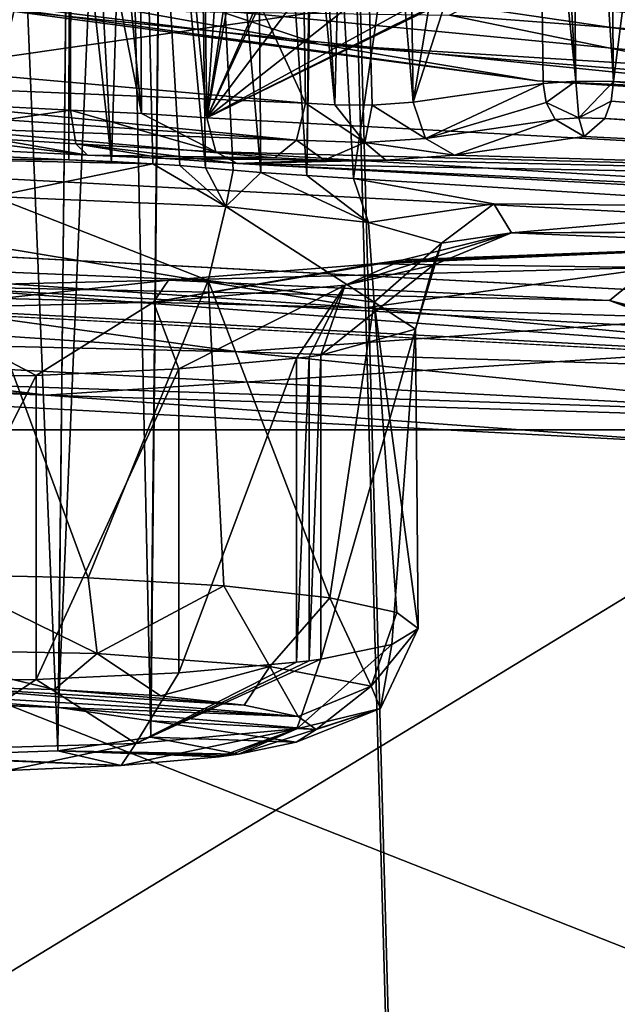
# Model space of a CAD drawing. Units: millimetres. Extents: x -119 to -11, y 0 to 413.
# Drawn here: x -102 to -101, y 213 to 215 of the extents above; entities that cross this region are included whole.
import ezdxf

# ---------------------------------------------------------------- set-up
doc = ezdxf.new("R2010")
doc.units = ezdxf.units.MM
doc.header["$LTSCALE"] = 52.148148
for name, color, linetype in [('1480', 7, 'CONTINUOUS'), ('1489', 7, 'CONTINUOUS'), ('1491', 7, 'CONTINUOUS'), ('1495', 7, 'CONTINUOUS'), ('1589', 7, 'CONTINUOUS'), ('200', 7, 'CONTINUOUS'), ('2021', 7, 'CONTINUOUS'), ('2023', 7, 'CONTINUOUS'), ('2036', 7, 'CONTINUOUS'), ('2165', 7, 'CONTINUOUS'), ('219', 7, 'CONTINUOUS'), ('220', 7, 'CONTINUOUS'), ('2272', 7, 'CONTINUOUS'), ('2273', 7, 'CONTINUOUS'), ('2274', 7, 'CONTINUOUS'), ('2624', 7, 'CONTINUOUS'), ('2625', 7, 'CONTINUOUS'), ('2626', 7, 'CONTINUOUS'), ('2676', 7, 'CONTINUOUS'), ('2677', 7, 'CONTINUOUS'), ('2678', 7, 'CONTINUOUS'), ('2707', 7, 'CONTINUOUS'), ('2728', 7, 'CONTINUOUS'), ('2729', 7, 'CONTINUOUS'), ('2730', 7, 'CONTINUOUS'), ('2731', 7, 'CONTINUOUS'), ('2732', 7, 'CONTINUOUS'), ('529', 7, 'CONTINUOUS'), ('530', 7, 'CONTINUOUS'), ('531', 7, 'CONTINUOUS'), ('535', 7, 'CONTINUOUS'), ('536', 7, 'CONTINUOUS'), ('760', 7, 'CONTINUOUS'), ('762', 7, 'CONTINUOUS'), ('841', 7, 'CONTINUOUS'), ('842', 7, 'CONTINUOUS'), ('843', 7, 'CONTINUOUS'), ('844', 7, 'CONTINUOUS'), ('845', 7, 'CONTINUOUS'), ('846', 7, 'CONTINUOUS'), ('847', 7, 'CONTINUOUS'), ('848', 7, 'CONTINUOUS'), ('849', 7, 'CONTINUOUS'), ('850', 7, 'CONTINUOUS'), ('851', 7, 'CONTINUOUS'), ('852', 7, 'CONTINUOUS')]:
    doc.layers.add(name, color=color, linetype=linetype)

msp = doc.modelspace()

# ---------------------------------------------------------------- linework, layer by layer
at = {"layer": '1480', "linetype": 'Continuous'}
for points in [[(-100.8034, 214.0513, -31.0582), (-100.8829, 213.9867, -31.672), (-100.7525, 213.9452, -31.5068), (-100.8034, 214.0513, -31.0582)], [(-100.8829, 213.9867, -31.672), (-100.6457, 213.9271, -32.2393), (-100.6372, 213.895, -31.9848), (-100.8829, 213.9867, -31.672)], [(-100.7525, 213.9452, -31.5068), (-100.8829, 213.9867, -31.672), (-100.6372, 213.895, -31.9848), (-100.7525, 213.9452, -31.5068)]]:
    msp.add_3dface(points, dxfattribs=at)
at = {"layer": '1489', "linetype": 'Continuous'}
for points in [[(-103.2872, 214.2904, -31.6528), (-101.3633, 213.9726, -32.6469), (-103.9642, 214.1474, -30.9845), (-103.2872, 214.2904, -31.6528)], [(-103.2872, 214.2904, -31.6528), (-100.2347, 214.1278, -33.1996), (-101.3633, 213.9726, -32.6469), (-103.2872, 214.2904, -31.6528)], [(-101.3633, 213.9726, -32.6469), (-103.1118, 214.0175, -31.3794), (-103.9642, 214.1474, -30.9845), (-101.3633, 213.9726, -32.6469)], [(-100.2347, 214.1278, -33.1996), (-98.3968, 213.8816, -33.5131), (-101.3633, 213.9726, -32.6469), (-100.2347, 214.1278, -33.1996)], [(-100.1428, 213.8593, -32.8842), (-103.1118, 214.0175, -31.3794), (-101.3633, 213.9726, -32.6469), (-100.1428, 213.8593, -32.8842)], [(-98.3968, 213.8816, -33.5131), (-100.1428, 213.8593, -32.8842), (-101.3633, 213.9726, -32.6469), (-98.3968, 213.8816, -33.5131)]]:
    msp.add_3dface(points, dxfattribs=at)
at = {"layer": '1491', "linetype": 'Continuous'}
for points in [[(-102.6125, 214.6987, -24.8029), (-102.4774, 214.6173, -25.5773), (-101.4534, 214.4896, -26.7917), (-102.6125, 214.6987, -24.8029)], [(-102.4774, 214.6173, -25.5773), (-101.025, 214.4181, -27.4723), (-101.4534, 214.4896, -26.7917), (-102.4774, 214.6173, -25.5773)], [(-101.4534, 214.4896, -26.7917), (-101.025, 214.4181, -27.4723), (-99.6332, 214.3407, -28.209), (-101.4534, 214.4896, -26.7917)], [(-101.025, 214.4181, -27.4723), (-98.9646, 214.2903, -28.688), (-99.6332, 214.3407, -28.209), (-101.025, 214.4181, -27.4723)]]:
    msp.add_3dface(points, dxfattribs=at)
at = {"layer": '1495', "linetype": 'Continuous'}
msp.add_3dface([(-101.1973, 214.5469, -27.6815), (-100.6103, 214.8389, -28.4401), (-100.1853, 214.4696, -28.4173), (-101.1973, 214.5469, -27.6815)], dxfattribs=at)
at = {"layer": '1589', "linetype": 'Continuous'}
for points in [[(-99.5864, 214.4494, -28.1316), (-101.0166, 215.0534, -27.1676), (-101.3766, 214.5958, -26.7385), (-99.5864, 214.4494, -28.1316)], [(-100.8817, 215.0402, -27.2931), (-101.0166, 215.0534, -27.1676), (-99.5864, 214.4494, -28.1316), (-100.8817, 215.0402, -27.2931)], [(-100.7429, 215.0275, -27.4144), (-100.8817, 215.0402, -27.2931), (-99.5864, 214.4494, -28.1316), (-100.7429, 215.0275, -27.4144)]]:
    msp.add_3dface(points, dxfattribs=at)
at = {"layer": '200', "linetype": 'Continuous'}
for points in [[(-103.9044, 185.3328, -215.0823), (-100.5592, 185.3328, -213.3778), (-103.9075, 304.8328, -215.0845), (-103.9044, 185.3328, -215.0823)], [(-103.9075, 304.8328, -215.0845), (-100.5592, 185.3328, -213.3778), (-100.5592, 304.8328, -213.3778), (-103.9075, 304.8328, -215.0845)], [(-100.5592, 185.3328, -236.2031), (-103.9044, 185.3328, -234.4987), (-103.883, 304.8328, -234.5142), (-100.5592, 185.3328, -236.2031)], [(-100.5305, 304.8328, -236.2124), (-100.5592, 185.3328, -236.2031), (-103.883, 304.8328, -234.5142), (-100.5305, 304.8328, -236.2124)]]:
    msp.add_3dface(points, dxfattribs=at)
at = {"layer": '2021', "linetype": 'Continuous'}
for points in [[(-101.025, 214.4181, -27.4723), (-102.4774, 214.6173, -25.5773), (-102.0911, 214.5591, -26.5149), (-101.025, 214.4181, -27.4723)], [(-100.4362, 214.3905, -28.1191), (-101.025, 214.4181, -27.4723), (-102.0911, 214.5591, -26.5149), (-100.4362, 214.3905, -28.1191)], [(-101.1973, 214.5469, -27.6815), (-100.4362, 214.3905, -28.1191), (-102.0911, 214.5591, -26.5149), (-101.1973, 214.5469, -27.6815)], [(-101.1973, 214.5469, -27.6815), (-100.1853, 214.4696, -28.4173), (-100.4362, 214.3905, -28.1191), (-101.1973, 214.5469, -27.6815)], [(-98.9646, 214.2903, -28.688), (-101.025, 214.4181, -27.4723), (-100.4362, 214.3905, -28.1191), (-98.9646, 214.2903, -28.688)]]:
    msp.add_3dface(points, dxfattribs=at)
at = {"layer": '2023', "linetype": 'Continuous'}
for points in [[(-102.6125, 214.6987, -24.8029), (-101.4534, 214.4896, -26.7917), (-101.6545, 214.5563, -26.4374), (-102.6125, 214.6987, -24.8029)], [(-101.3766, 214.5958, -26.7385), (-101.6545, 214.5563, -26.4374), (-100.0693, 214.4043, -27.8838), (-101.3766, 214.5958, -26.7385)], [(-99.5864, 214.4494, -28.1316), (-101.3766, 214.5958, -26.7385), (-100.0693, 214.4043, -27.8838), (-99.5864, 214.4494, -28.1316)], [(-101.6545, 214.5563, -26.4374), (-101.4534, 214.4896, -26.7917), (-100.0693, 214.4043, -27.8838), (-101.6545, 214.5563, -26.4374)], [(-101.4534, 214.4896, -26.7917), (-99.6332, 214.3407, -28.209), (-100.0693, 214.4043, -27.8838), (-101.4534, 214.4896, -26.7917)]]:
    msp.add_3dface(points, dxfattribs=at)
at = {"layer": '2036', "linetype": 'Continuous'}
for points in [[(-100.884, 215.1403, -28.6046), (-100.8752, 214.4164, -28.5378), (-100.3519, 218.5607, -29.2912), (-100.884, 215.1403, -28.6046)], [(-100.8752, 214.4164, -28.5378), (-98.8632, 214.3145, -29.5065), (-100.3519, 218.5607, -29.2912), (-100.8752, 214.4164, -28.5378)]]:
    msp.add_3dface(points, dxfattribs=at)
at = {"layer": '2165', "linetype": 'Continuous'}
for points in [[(-102.0656, 214.2801, -28.8812), (-101.9074, 214.2723, -28.9547), (-102.2201, 214.3266, -28.4382), (-102.0656, 214.2801, -28.8812)], [(-102.2201, 214.3266, -28.4382), (-101.9074, 214.2723, -28.9547), (-101.54, 214.2665, -29.0103), (-102.2201, 214.3266, -28.4382)], [(-100.9326, 214.3087, -28.6089), (-101.1875, 214.272, -28.9578), (-98.8928, 214.2055, -29.5911), (-100.9326, 214.3087, -28.6089)], [(-101.9074, 214.2723, -28.9547), (-101.7544, 214.2653, -29.022), (-101.54, 214.2665, -29.0103), (-101.9074, 214.2723, -28.9547)], [(-101.1875, 214.272, -28.9578), (-101.3221, 214.2622, -29.051), (-98.8928, 214.2055, -29.5911), (-101.1875, 214.272, -28.9578)], [(-101.54, 214.2665, -29.0103), (-101.7544, 214.2653, -29.022), (-101.4433, 214.2619, -29.0545), (-101.54, 214.2665, -29.0103)], [(-101.7544, 214.2653, -29.022), (-101.6136, 214.2559, -29.1115), (-101.4433, 214.2619, -29.0545), (-101.7544, 214.2653, -29.022)], [(-101.4433, 214.2619, -29.0545), (-101.6136, 214.2559, -29.1115), (-101.3221, 214.2622, -29.051), (-101.4433, 214.2619, -29.0545)], [(-101.3221, 214.2622, -29.051), (-101.6136, 214.2559, -29.1115), (-98.8928, 214.2055, -29.5911), (-101.3221, 214.2622, -29.051)], [(-101.6136, 214.2559, -29.1115), (-99.3038, 214.1303, -30.3064), (-98.8928, 214.2055, -29.5911), (-101.6136, 214.2559, -29.1115)]]:
    msp.add_3dface(points, dxfattribs=at)
at = {"layer": '219', "linetype": 'Continuous'}
for points in [[(-103.437, 304.8328, -215.7315), (-100.312, 304.8328, -214.1386), (-103.4342, 213.7328, -215.7295), (-103.437, 304.8328, -215.7315)], [(-100.312, 213.7328, -235.4423), (-103.4142, 304.8328, -233.8659), (-103.4342, 213.7328, -233.8515), (-100.312, 213.7328, -235.4423)], [(-103.4342, 213.7328, -215.7295), (-100.312, 304.8328, -214.1386), (-100.312, 213.7328, -214.1386), (-103.4342, 213.7328, -215.7295)], [(-100.2852, 304.8328, -235.451), (-103.4142, 304.8328, -233.8659), (-100.312, 213.7328, -235.4423), (-100.2852, 304.8328, -235.451)]]:
    msp.add_3dface(points, dxfattribs=at)
at = {"layer": '220', "linetype": 'Continuous'}
for points in [[(-103.4342, 213.7328, -215.7295), (-100.312, 213.7328, -214.1386), (-102.6113, 212.3328, -216.8621), (-103.4342, 213.7328, -215.7295)], [(-100.312, 213.7328, -235.4423), (-103.4342, 213.7328, -233.8515), (-99.8793, 212.3328, -234.1108), (-100.312, 213.7328, -235.4423)], [(-99.8793, 212.3328, -234.1108), (-103.4342, 213.7328, -233.8515), (-102.6113, 212.3328, -232.7188), (-99.8793, 212.3328, -234.1108)], [(-102.6113, 212.3328, -216.8621), (-100.312, 213.7328, -214.1386), (-99.8793, 212.3328, -215.4701), (-102.6113, 212.3328, -216.8621)]]:
    msp.add_3dface(points, dxfattribs=at)
at = {"layer": '2272', "linetype": 'Continuous'}
for points in [[(-102.0994, 215.76, -29.1507), (-101.9383, 215.7518, -29.2289), (-102.1165, 214.3695, -28.9771), (-102.0994, 215.76, -29.1507)], [(-102.1165, 214.3695, -28.9771), (-101.9383, 215.7518, -29.2289), (-101.9395, 215.0561, -29.1438), (-102.1165, 214.3695, -28.9771)], [(-101.9407, 214.3604, -29.0588), (-102.1165, 214.3695, -28.9771), (-101.9395, 215.0561, -29.1438), (-101.9407, 214.3604, -29.0588)]]:
    msp.add_3dface(points, dxfattribs=at)
at = {"layer": '2273', "linetype": 'Continuous'}
for points in [[(-101.9395, 215.0561, -29.1438), (-101.9383, 215.7518, -29.2289), (-101.8017, 214.3539, -29.1199), (-101.9395, 215.0561, -29.1438)], [(-101.9383, 215.7518, -29.2289), (-101.811, 215.7456, -29.2877), (-101.8017, 214.3539, -29.1199), (-101.9383, 215.7518, -29.2289)], [(-101.811, 215.7456, -29.2877), (-101.6933, 215.7376, -29.3636), (-101.6737, 214.3452, -29.2013), (-101.811, 215.7456, -29.2877)], [(-101.8017, 214.3539, -29.1199), (-101.811, 215.7456, -29.2877), (-101.6737, 214.3452, -29.2013), (-101.8017, 214.3539, -29.1199)], [(-101.9407, 214.3604, -29.0588), (-101.9395, 215.0561, -29.1438), (-101.8017, 214.3539, -29.1199), (-101.9407, 214.3604, -29.0588)]]:
    msp.add_3dface(points, dxfattribs=at)
at = {"layer": '2274', "linetype": 'Continuous'}
for points in [[(-101.6933, 215.7376, -29.3636), (-101.578, 215.7287, -29.4483), (-101.6737, 214.3452, -29.2013), (-101.6933, 215.7376, -29.3636)], [(-101.578, 215.7287, -29.4483), (-101.4612, 215.72, -29.531), (-101.6737, 214.3452, -29.2013), (-101.578, 215.7287, -29.4483)], [(-101.6737, 214.3452, -29.2013), (-101.4612, 215.72, -29.531), (-101.4569, 215.5195, -29.5086), (-101.6737, 214.3452, -29.2013)], [(-101.2193, 215.3725, -29.651), (-101.6737, 214.3452, -29.2013), (-101.4569, 215.5195, -29.5086), (-101.2193, 215.3725, -29.651)], [(-99.3345, 214.218, -30.4113), (-101.6737, 214.3452, -29.2013), (-99.4813, 215.4144, -30.5098), (-99.3345, 214.218, -30.4113)], [(-99.4813, 215.4144, -30.5098), (-101.6737, 214.3452, -29.2013), (-99.7471, 215.2946, -30.3969), (-99.4813, 215.4144, -30.5098)], [(-101.1985, 215.3618, -29.6631), (-101.6737, 214.3452, -29.2013), (-101.2193, 215.3725, -29.651), (-101.1985, 215.3618, -29.6631)], [(-100.9608, 215.2911, -29.8023), (-101.6737, 214.3452, -29.2013), (-101.1985, 215.3618, -29.6631), (-100.9608, 215.2911, -29.8023)], [(-99.7471, 215.2946, -30.3969), (-101.6737, 214.3452, -29.2013), (-99.7701, 215.2863, -30.3869), (-99.7471, 215.2946, -30.3969)], [(-100.5024, 215.2647, -30.0536), (-101.6737, 214.3452, -29.2013), (-100.9608, 215.2911, -29.8023), (-100.5024, 215.2647, -30.0536)], [(-99.7701, 215.2863, -30.3869), (-101.6737, 214.3452, -29.2013), (-100.0286, 215.2414, -30.2747), (-99.7701, 215.2863, -30.3869)], [(-100.0286, 215.2414, -30.2747), (-101.6737, 214.3452, -29.2013), (-100.5024, 215.2647, -30.0536), (-100.0286, 215.2414, -30.2747)]]:
    msp.add_3dface(points, dxfattribs=at)
at = {"layer": '2624', "linetype": 'Continuous'}
for points in [[(-101.3873, 215.7652, -29.1011), (-101.4998, 215.7682, -29.0727), (-101.4219, 214.3708, -28.9677), (-101.3873, 215.7652, -29.1011)], [(-101.4219, 214.3708, -28.9677), (-101.4998, 215.7682, -29.0727), (-101.4899, 215.0713, -29.007), (-101.4219, 214.3708, -28.9677)], [(-101.3491, 214.3704, -28.9656), (-101.3873, 215.7652, -29.1011), (-101.4219, 214.3708, -28.9677), (-101.3491, 214.3704, -28.9656)], [(-101.2879, 215.7715, -29.0415), (-101.3873, 215.7652, -29.1011), (-101.2684, 214.3759, -28.9096), (-101.2879, 215.7715, -29.0415)], [(-101.2684, 214.3759, -28.9096), (-101.3873, 215.7652, -29.1011), (-101.3491, 214.3704, -28.9656), (-101.2684, 214.3759, -28.9096)], [(-101.4799, 214.3743, -28.9413), (-101.4219, 214.3708, -28.9677), (-101.4899, 215.0713, -29.007), (-101.4799, 214.3743, -28.9413)]]:
    msp.add_3dface(points, dxfattribs=at)
at = {"layer": '2625', "linetype": 'Continuous'}
for points in [[(-101.0306, 215.8085, -28.6893), (-101.2879, 215.7715, -29.0415), (-101.2684, 214.3759, -28.9096), (-101.0306, 215.8085, -28.6893)], [(-101.0306, 215.8085, -28.6893), (-101.2684, 214.3759, -28.9096), (-101.0224, 215.1373, -28.6275), (-101.0306, 215.8085, -28.6893)], [(-101.2684, 214.3759, -28.9096), (-101.0135, 214.4125, -28.5607), (-101.0224, 215.1373, -28.6275), (-101.2684, 214.3759, -28.9096)]]:
    msp.add_3dface(points, dxfattribs=at)
at = {"layer": '2626', "linetype": 'Continuous'}
for points in [[(-101.4799, 214.3743, -28.9413), (-101.4899, 215.0713, -29.007), (-102.1513, 215.826, -28.5228), (-101.4799, 214.3743, -28.9413)], [(-101.4799, 214.3743, -28.9413), (-102.1513, 215.826, -28.5228), (-102.1513, 214.4337, -28.3765), (-101.4799, 214.3743, -28.9413)]]:
    msp.add_3dface(points, dxfattribs=at)
at = {"layer": '2676', "linetype": 'Continuous'}
for points in [[(-101.6737, 214.3452, -29.2013), (-99.3345, 214.218, -30.4113), (-101.6557, 214.2785, -29.1703), (-101.6737, 214.3452, -29.2013)], [(-101.6136, 214.2559, -29.1115), (-101.6557, 214.2785, -29.1703), (-99.9434, 214.1758, -30.1473), (-101.6136, 214.2559, -29.1115)], [(-101.6557, 214.2785, -29.1703), (-99.3345, 214.218, -30.4113), (-99.9434, 214.1758, -30.1473), (-101.6557, 214.2785, -29.1703)], [(-99.3038, 214.1303, -30.3064), (-101.6136, 214.2559, -29.1115), (-99.9434, 214.1758, -30.1473), (-99.3038, 214.1303, -30.3064)]]:
    msp.add_3dface(points, dxfattribs=at)
at = {"layer": '2677', "linetype": 'Continuous'}
for points in [[(-101.9407, 214.3604, -29.0588), (-101.8017, 214.3539, -29.1199), (-101.6557, 214.2785, -29.1703), (-101.9407, 214.3604, -29.0588)], [(-101.9308, 214.294, -29.0235), (-101.9407, 214.3604, -29.0588), (-101.6557, 214.2785, -29.1703), (-101.9308, 214.294, -29.0235)], [(-101.8017, 214.3539, -29.1199), (-101.6737, 214.3452, -29.2013), (-101.6557, 214.2785, -29.1703), (-101.8017, 214.3539, -29.1199)], [(-101.6136, 214.2559, -29.1115), (-101.7544, 214.2653, -29.022), (-101.9308, 214.294, -29.0235), (-101.6136, 214.2559, -29.1115)], [(-101.6136, 214.2559, -29.1115), (-101.9308, 214.294, -29.0235), (-101.6557, 214.2785, -29.1703), (-101.6136, 214.2559, -29.1115)], [(-101.7544, 214.2653, -29.022), (-101.9074, 214.2723, -28.9547), (-101.9308, 214.294, -29.0235), (-101.7544, 214.2653, -29.022)]]:
    msp.add_3dface(points, dxfattribs=at)
at = {"layer": '2678', "linetype": 'Continuous'}
for points in [[(-102.1165, 214.3695, -28.9771), (-101.9407, 214.3604, -29.0588), (-102.2535, 214.3143, -28.834), (-102.1165, 214.3695, -28.9771)], [(-102.2535, 214.3143, -28.834), (-101.9407, 214.3604, -29.0588), (-101.9308, 214.294, -29.0235), (-102.2535, 214.3143, -28.834)], [(-101.9074, 214.2723, -28.9547), (-102.0656, 214.2801, -28.8812), (-102.2535, 214.3143, -28.834), (-101.9074, 214.2723, -28.9547)], [(-101.9074, 214.2723, -28.9547), (-102.2535, 214.3143, -28.834), (-101.9308, 214.294, -29.0235), (-101.9074, 214.2723, -28.9547)]]:
    msp.add_3dface(points, dxfattribs=at)
at = {"layer": '2707', "linetype": 'Continuous'}
for points in [[(-100.9658, 215.8127, -28.6496), (-101.0306, 215.8085, -28.6893), (-100.9491, 214.417, -28.5211), (-100.9658, 215.8127, -28.6496)], [(-101.0306, 215.8085, -28.6893), (-101.0224, 215.1373, -28.6275), (-100.9491, 214.417, -28.5211), (-101.0306, 215.8085, -28.6893)], [(-100.8752, 214.4164, -28.5378), (-100.884, 215.1403, -28.6046), (-100.9658, 215.8127, -28.6496), (-100.8752, 214.4164, -28.5378)], [(-100.8752, 214.4164, -28.5378), (-100.9658, 215.8127, -28.6496), (-100.9491, 214.417, -28.5211), (-100.8752, 214.4164, -28.5378)], [(-101.0224, 215.1373, -28.6275), (-101.0135, 214.4125, -28.5607), (-100.9491, 214.417, -28.5211), (-101.0224, 215.1373, -28.6275)]]:
    msp.add_3dface(points, dxfattribs=at)
at = {"layer": '2728', "linetype": 'Continuous'}
for points in [[(-102.8302, 214.3945, -27.7927), (-101.4975, 214.3015, -28.9572), (-102.776, 214.4284, -27.7506), (-102.8302, 214.3945, -27.7927)], [(-101.4799, 214.3743, -28.9413), (-102.1513, 214.4337, -28.3765), (-102.776, 214.4284, -27.7506), (-101.4799, 214.3743, -28.9413)], [(-101.4975, 214.3015, -28.9572), (-101.4799, 214.3743, -28.9413), (-102.776, 214.4284, -27.7506), (-101.4975, 214.3015, -28.9572)], [(-102.8302, 214.3945, -27.7927), (-102.2201, 214.3266, -28.4382), (-101.4975, 214.3015, -28.9572), (-102.8302, 214.3945, -27.7927)], [(-102.2201, 214.3266, -28.4382), (-101.54, 214.2665, -29.0103), (-101.4975, 214.3015, -28.9572), (-102.2201, 214.3266, -28.4382)]]:
    msp.add_3dface(points, dxfattribs=at)
at = {"layer": '2729', "linetype": 'Continuous'}
for points in [[(-101.4799, 214.3743, -28.9413), (-101.4975, 214.3015, -28.9572), (-101.3631, 214.297, -28.9918), (-101.4799, 214.3743, -28.9413)], [(-101.4219, 214.3708, -28.9677), (-101.4799, 214.3743, -28.9413), (-101.3631, 214.297, -28.9918), (-101.4219, 214.3708, -28.9677)], [(-101.3491, 214.3704, -28.9656), (-101.4219, 214.3708, -28.9677), (-101.3631, 214.297, -28.9918), (-101.3491, 214.3704, -28.9656)], [(-101.2442, 214.3048, -28.9198), (-101.3491, 214.3704, -28.9656), (-101.3631, 214.297, -28.9918), (-101.2442, 214.3048, -28.9198)], [(-101.2684, 214.3759, -28.9096), (-101.3491, 214.3704, -28.9656), (-101.2442, 214.3048, -28.9198), (-101.2684, 214.3759, -28.9096)], [(-101.54, 214.2665, -29.0103), (-101.4433, 214.2619, -29.0545), (-101.4975, 214.3015, -28.9572), (-101.54, 214.2665, -29.0103)], [(-101.4975, 214.3015, -28.9572), (-101.4433, 214.2619, -29.0545), (-101.3631, 214.297, -28.9918), (-101.4975, 214.3015, -28.9572)], [(-101.4433, 214.2619, -29.0545), (-101.3221, 214.2622, -29.051), (-101.3631, 214.297, -28.9918), (-101.4433, 214.2619, -29.0545)], [(-101.1875, 214.272, -28.9578), (-101.2442, 214.3048, -28.9198), (-101.3631, 214.297, -28.9918), (-101.1875, 214.272, -28.9578)], [(-101.3221, 214.2622, -29.051), (-101.1875, 214.272, -28.9578), (-101.3631, 214.297, -28.9918), (-101.3221, 214.2622, -29.051)]]:
    msp.add_3dface(points, dxfattribs=at)
at = {"layer": '2730', "linetype": 'Continuous'}
for points in [[(-101.0135, 214.4125, -28.5607), (-101.2684, 214.3759, -28.9096), (-101.2442, 214.3048, -28.9198), (-101.0135, 214.4125, -28.5607)], [(-101.0071, 214.3751, -28.5614), (-101.0135, 214.4125, -28.5607), (-101.2442, 214.3048, -28.9198), (-101.0071, 214.3751, -28.5614)], [(-100.9895, 214.3418, -28.5708), (-101.0071, 214.3751, -28.5614), (-101.2442, 214.3048, -28.9198), (-100.9895, 214.3418, -28.5708)], [(-101.1875, 214.272, -28.9578), (-100.9895, 214.3418, -28.5708), (-101.2442, 214.3048, -28.9198), (-101.1875, 214.272, -28.9578)], [(-101.1875, 214.272, -28.9578), (-100.9326, 214.3087, -28.6089), (-100.9895, 214.3418, -28.5708), (-101.1875, 214.272, -28.9578)]]:
    msp.add_3dface(points, dxfattribs=at)
at = {"layer": '2731', "linetype": 'Continuous'}
for points in [[(-100.9491, 214.417, -28.5211), (-101.0135, 214.4125, -28.5607), (-101.0071, 214.3751, -28.5614), (-100.9491, 214.417, -28.5211)], [(-100.9435, 214.345, -28.5426), (-100.9491, 214.417, -28.5211), (-101.0071, 214.3751, -28.5614), (-100.9435, 214.345, -28.5426)], [(-100.8752, 214.4164, -28.5378), (-100.9491, 214.417, -28.5211), (-100.9435, 214.345, -28.5426), (-100.8752, 214.4164, -28.5378)], [(-100.8796, 214.3781, -28.54), (-100.8752, 214.4164, -28.5378), (-100.9435, 214.345, -28.5426), (-100.8796, 214.3781, -28.54)], [(-100.9895, 214.3418, -28.5708), (-100.9435, 214.345, -28.5426), (-101.0071, 214.3751, -28.5614), (-100.9895, 214.3418, -28.5708)], [(-100.8921, 214.3437, -28.5544), (-100.8796, 214.3781, -28.54), (-100.9435, 214.345, -28.5426), (-100.8921, 214.3437, -28.5544)], [(-100.9326, 214.3087, -28.6089), (-100.9435, 214.345, -28.5426), (-100.9895, 214.3418, -28.5708), (-100.9326, 214.3087, -28.6089)], [(-100.9326, 214.3087, -28.6089), (-100.8921, 214.3437, -28.5544), (-100.9435, 214.345, -28.5426), (-100.9326, 214.3087, -28.6089)]]:
    msp.add_3dface(points, dxfattribs=at)
at = {"layer": '2732', "linetype": 'Continuous'}
for points in [[(-99.4045, 214.2606, -29.3451), (-100.8752, 214.4164, -28.5378), (-100.8796, 214.3781, -28.54), (-99.4045, 214.2606, -29.3451)], [(-98.8632, 214.3145, -29.5065), (-100.8752, 214.4164, -28.5378), (-99.4045, 214.2606, -29.3451), (-98.8632, 214.3145, -29.5065)], [(-100.8921, 214.3437, -28.5544), (-99.4045, 214.2606, -29.3451), (-100.8796, 214.3781, -28.54), (-100.8921, 214.3437, -28.5544)], [(-100.9326, 214.3087, -28.6089), (-98.8928, 214.2055, -29.5911), (-100.8921, 214.3437, -28.5544), (-100.9326, 214.3087, -28.6089)], [(-100.8921, 214.3437, -28.5544), (-98.8928, 214.2055, -29.5911), (-99.4045, 214.2606, -29.3451), (-100.8921, 214.3437, -28.5544)]]:
    msp.add_3dface(points, dxfattribs=at)
at = {"layer": '529', "linetype": 'Continuous'}
for points in [[(-104.174, 214.0688, -32.8166), (-102.2894, 283.1197, -40.7374), (-100.7207, 213.8838, -34.5761), (-104.174, 214.0688, -32.8166)], [(-102.2894, 283.1197, -40.7374), (-100.2344, 268.4051, -40.1055), (-100.7207, 213.8838, -34.5761), (-102.2894, 283.1197, -40.7374)]]:
    msp.add_3dface(points, dxfattribs=at)
at = {"layer": '530', "linetype": 'Continuous'}
for points in [[(-104.174, 214.0688, -32.8166), (-101.9889, 213.8007, -34.0063), (-104.9505, 213.9997, -32.1135), (-104.174, 214.0688, -32.8166)], [(-104.174, 214.0688, -32.8166), (-100.7207, 213.8838, -34.5761), (-101.9889, 213.8007, -34.0063), (-104.174, 214.0688, -32.8166)], [(-104.9505, 213.9997, -32.1135), (-101.9889, 213.8007, -34.0063), (-104.0495, 213.885, -32.6397), (-104.9505, 213.9997, -32.1135)], [(-104.0495, 213.885, -32.6397), (-101.9889, 213.8007, -34.0063), (-100.655, 213.7035, -34.367), (-104.0495, 213.885, -32.6397)], [(-100.7207, 213.8838, -34.5761), (-98.6112, 213.6971, -34.9927), (-101.9889, 213.8007, -34.0063), (-100.7207, 213.8838, -34.5761)], [(-101.9889, 213.8007, -34.0063), (-98.6112, 213.6971, -34.9927), (-100.655, 213.7035, -34.367), (-101.9889, 213.8007, -34.0063)]]:
    msp.add_3dface(points, dxfattribs=at)
at = {"layer": '531', "linetype": 'Continuous'}
for points in [[(-103.6175, 213.9329, -32.184), (-104.0495, 213.885, -32.6397), (-100.3706, 213.7625, -33.8057), (-103.6175, 213.9329, -32.184)], [(-104.0495, 213.885, -32.6397), (-100.655, 213.7035, -34.367), (-100.3706, 213.7625, -33.8057), (-104.0495, 213.885, -32.6397)]]:
    msp.add_3dface(points, dxfattribs=at)
at = {"layer": '535', "linetype": 'Continuous'}
for points in [[(-104.3563, 214.0705, -31.4315), (-101.612, 213.8862, -33.1855), (-103.4906, 214.147, -32.0506), (-104.3563, 214.0705, -31.4315)], [(-103.4906, 214.147, -32.0506), (-101.612, 213.8862, -33.1855), (-100.3117, 213.9803, -33.6367), (-103.4906, 214.147, -32.0506)], [(-104.3563, 214.0705, -31.4315), (-103.6175, 213.9329, -32.184), (-101.612, 213.8862, -33.1855), (-104.3563, 214.0705, -31.4315)], [(-101.612, 213.8862, -33.1855), (-98.482, 213.7901, -34.0995), (-100.3117, 213.9803, -33.6367), (-101.612, 213.8862, -33.1855)], [(-103.6175, 213.9329, -32.184), (-100.3706, 213.7625, -33.8057), (-101.612, 213.8862, -33.1855), (-103.6175, 213.9329, -32.184)], [(-101.612, 213.8862, -33.1855), (-100.3706, 213.7625, -33.8057), (-98.482, 213.7901, -34.0995), (-101.612, 213.8862, -33.1855)]]:
    msp.add_3dface(points, dxfattribs=at)
at = {"layer": '536', "linetype": 'Continuous'}
for points in [[(-103.4843, 236.3278, -34.2418), (-103.4906, 214.147, -32.0506), (-100.3383, 236.1603, -35.836), (-103.4843, 236.3278, -34.2418)], [(-103.4906, 214.147, -32.0506), (-100.3117, 213.9803, -33.6367), (-100.3383, 236.1603, -35.836), (-103.4906, 214.147, -32.0506)]]:
    msp.add_3dface(points, dxfattribs=at)
at = {"layer": '760', "linetype": 'Continuous'}
for points in [[(-101.9443, 214.2629, -29.0441), (-102.121, 214.2716, -28.9621), (-102.2776, 214.2655, -29.0202), (-101.9443, 214.2629, -29.0441)], [(-101.7796, 214.2551, -29.1192), (-101.9443, 214.2629, -29.0441), (-102.2776, 214.2655, -29.0202), (-101.7796, 214.2551, -29.1192)], [(-101.8603, 214.2594, -29.0779), (-101.9443, 214.2629, -29.0441), (-101.7796, 214.2551, -29.1192), (-101.8603, 214.2594, -29.0779)], [(-101.3857, 214.2261, -29.3945), (-101.11, 214.1763, -29.8683), (-100.4937, 214.1707, -29.9213), (-101.3857, 214.2261, -29.3945)], [(-101.11, 214.1763, -29.8683), (-101.0752, 214.1194, -30.4101), (-100.4937, 214.1707, -29.9213), (-101.11, 214.1763, -29.8683)], [(-100.4937, 214.1707, -29.9213), (-101.0752, 214.1194, -30.4101), (-99.5409, 214.1279, -30.3294), (-100.4937, 214.1707, -29.9213)], [(-101.0752, 214.1194, -30.4101), (-101.2878, 214.0663, -30.9149), (-100.5055, 214.0958, -30.6341), (-101.0752, 214.1194, -30.4101)], [(-99.5409, 214.1279, -30.3294), (-101.0752, 214.1194, -30.4101), (-100.0589, 214.1229, -30.3763), (-99.5409, 214.1279, -30.3294)], [(-100.0589, 214.1229, -30.3763), (-101.0752, 214.1194, -30.4101), (-100.5055, 214.0958, -30.6341), (-100.0589, 214.1229, -30.3763)], [(-101.3156, 214.0625, -30.9515), (-101.3448, 214.0587, -30.987), (-100.5055, 214.0958, -30.6341), (-101.3156, 214.0625, -30.9515)], [(-100.5055, 214.0958, -30.6341), (-101.3448, 214.0587, -30.987), (-100.8034, 214.0513, -31.0582), (-100.5055, 214.0958, -30.6341)], [(-101.2878, 214.0663, -30.9149), (-101.3156, 214.0625, -30.9515), (-100.5055, 214.0958, -30.6341), (-101.2878, 214.0663, -30.9149)], [(-101.3448, 214.0587, -30.987), (-101.7485, 214.0265, -31.2936), (-100.8034, 214.0513, -31.0582), (-101.3448, 214.0587, -30.987)], [(-100.8034, 214.0513, -31.0582), (-101.7485, 214.0265, -31.2936), (-100.8829, 213.9867, -31.672), (-100.8034, 214.0513, -31.0582)], [(-101.7485, 214.0265, -31.2936), (-102.2396, 214.0146, -31.4067), (-100.8829, 213.9867, -31.672), (-101.7485, 214.0265, -31.2936)], [(-100.1428, 213.8593, -32.8842), (-102.2396, 214.0146, -31.4067), (-103.1118, 214.0175, -31.3794), (-100.1428, 213.8593, -32.8842)], [(-100.8829, 213.9867, -31.672), (-102.2396, 214.0146, -31.4067), (-100.6457, 213.9271, -32.2393), (-100.8829, 213.9867, -31.672)], [(-100.6457, 213.9271, -32.2393), (-102.2396, 214.0146, -31.4067), (-100.1428, 213.8593, -32.8842), (-100.6457, 213.9271, -32.2393)]]:
    msp.add_3dface(points, dxfattribs=at)
at = {"layer": '762', "linetype": 'Continuous'}
for points in [[(-100.2591, 214.7254, -33.254), (-103.2872, 214.2904, -31.6528), (-103.2977, 214.8879, -31.708), (-100.2591, 214.7254, -33.254)], [(-100.2347, 214.1278, -33.1996), (-103.2872, 214.2904, -31.6528), (-100.2591, 214.7254, -33.254), (-100.2347, 214.1278, -33.1996)]]:
    msp.add_3dface(points, dxfattribs=at)
at = {"layer": '841', "linetype": 'Continuous'}
for points in [[(-101.5797, 215.7289, -29.4471), (-101.6967, 215.7379, -29.361), (-101.5671, 214.2381, -29.267), (-101.5797, 215.7289, -29.4471)], [(-101.6967, 215.7379, -29.361), (-101.6758, 214.2473, -29.1872), (-101.6215, 214.2425, -29.2274), (-101.6967, 215.7379, -29.361)], [(-101.5671, 214.2381, -29.267), (-101.6967, 215.7379, -29.361), (-101.6215, 214.2425, -29.2274), (-101.5671, 214.2381, -29.267)], [(-101.4612, 215.72, -29.531), (-101.5797, 215.7289, -29.4471), (-101.4769, 214.232, -29.3314), (-101.4612, 215.72, -29.531)], [(-101.4769, 214.232, -29.3314), (-101.5797, 215.7289, -29.4471), (-101.5671, 214.2381, -29.267), (-101.4769, 214.232, -29.3314)], [(-101.4569, 215.5195, -29.5086), (-101.4612, 215.72, -29.531), (-101.4769, 214.232, -29.3314), (-101.4569, 215.5195, -29.5086)], [(-101.3857, 214.2261, -29.3945), (-101.4569, 215.5195, -29.5086), (-101.4769, 214.232, -29.3314), (-101.3857, 214.2261, -29.3945)], [(-101.4569, 215.5195, -29.5086), (-101.3857, 214.2261, -29.3945), (-101.221, 215.3736, -29.65), (-101.4569, 215.5195, -29.5086)], [(-101.3857, 214.2261, -29.3945), (-100.4937, 214.1707, -29.9213), (-101.221, 215.3736, -29.65), (-101.3857, 214.2261, -29.3945)], [(-101.221, 215.3736, -29.65), (-100.4937, 214.1707, -29.9213), (-101.2015, 215.3636, -29.6614), (-101.221, 215.3736, -29.65)], [(-101.2015, 215.3636, -29.6614), (-100.4937, 214.1707, -29.9213), (-100.9608, 215.2911, -29.8023), (-101.2015, 215.3636, -29.6614)], [(-100.9608, 215.2911, -29.8023), (-100.4937, 214.1707, -29.9213), (-100.5025, 215.2647, -30.0536), (-100.9608, 215.2911, -29.8023)]]:
    msp.add_3dface(points, dxfattribs=at)
at = {"layer": '842', "linetype": 'Continuous'}
for points in [[(-101.7796, 214.2551, -29.1192), (-102.2776, 214.2655, -29.0202), (-102.0929, 214.1911, -29.1675), (-101.7796, 214.2551, -29.1192)], [(-101.6363, 214.1713, -29.3557), (-101.7796, 214.2551, -29.1192), (-102.0929, 214.1911, -29.1675), (-101.6363, 214.1713, -29.3557)], [(-101.7796, 214.2551, -29.1192), (-101.6363, 214.1713, -29.3557), (-101.7266, 214.2515, -29.1516), (-101.7796, 214.2551, -29.1192)], [(-101.6363, 214.1713, -29.3557), (-101.6758, 214.2473, -29.1872), (-101.7266, 214.2515, -29.1516), (-101.6363, 214.1713, -29.3557)], [(-101.6215, 214.2425, -29.2274), (-101.6758, 214.2473, -29.1872), (-101.6363, 214.1713, -29.3557), (-101.6215, 214.2425, -29.2274)], [(-101.5671, 214.2381, -29.267), (-101.6215, 214.2425, -29.2274), (-101.6363, 214.1713, -29.3557), (-101.5671, 214.2381, -29.267)], [(-101.6707, 214.0257, -29.388), (-102.0929, 214.1911, -29.1675), (-102.1286, 214.0448, -29.2065), (-101.6707, 214.0257, -29.388)], [(-101.6363, 214.1713, -29.3557), (-102.0929, 214.1911, -29.1675), (-101.6707, 214.0257, -29.388), (-101.6363, 214.1713, -29.3557)], [(-101.3156, 214.0625, -30.9515), (-101.2878, 214.0663, -30.9149), (-101.778, 213.9832, -31.1454), (-101.3156, 214.0625, -30.9515)], [(-101.778, 213.9832, -31.1454), (-101.2878, 214.0663, -30.9149), (-101.4022, 214.0167, -30.8261), (-101.778, 213.9832, -31.1454)], [(-101.3448, 214.0587, -30.987), (-101.3156, 214.0625, -30.9515), (-101.778, 213.9832, -31.1454), (-101.3448, 214.0587, -30.987)], [(-101.7485, 214.0265, -31.2936), (-101.3448, 214.0587, -30.987), (-101.778, 213.9832, -31.1454), (-101.7485, 214.0265, -31.2936)], [(-102.2396, 214.0146, -31.4067), (-101.7485, 214.0265, -31.2936), (-102.2586, 213.9711, -31.2601), (-102.2396, 214.0146, -31.4067)], [(-102.2586, 213.9711, -31.2601), (-101.7485, 214.0265, -31.2936), (-101.778, 213.9832, -31.1454), (-102.2586, 213.9711, -31.2601)], [(-101.778, 213.9832, -31.1454), (-101.4022, 214.0167, -30.8261), (-101.7282, 213.8525, -31.0356), (-101.778, 213.9832, -31.1454)], [(-101.7282, 213.8525, -31.0356), (-101.4022, 214.0167, -30.8261), (-101.4971, 213.8734, -30.8372), (-101.7282, 213.8525, -31.0356)], [(-101.4971, 213.8734, -30.8372), (-101.4022, 214.0167, -30.8261), (-101.4728, 213.8765, -30.8076), (-101.4971, 213.8734, -30.8372)], [(-101.4728, 213.8765, -30.8076), (-101.4022, 214.0167, -30.8261), (-101.4496, 213.8797, -30.7771), (-101.4728, 213.8765, -30.8076)], [(-102.2586, 213.9711, -31.2601), (-101.778, 213.9832, -31.1454), (-102.0086, 213.8399, -31.1555), (-102.2586, 213.9711, -31.2601)], [(-102.0086, 213.8399, -31.1555), (-101.778, 213.9832, -31.1454), (-101.7282, 213.8525, -31.0356), (-102.0086, 213.8399, -31.1555)], [(-102.3124, 213.8368, -31.1856), (-102.2586, 213.9711, -31.2601), (-102.0086, 213.8399, -31.1555), (-102.3124, 213.8368, -31.1856)]]:
    msp.add_3dface(points, dxfattribs=at)
at = {"layer": '843', "linetype": 'Continuous'}
for points in [[(-101.5671, 214.2381, -29.267), (-101.6363, 214.1713, -29.3557), (-101.356, 214.1396, -29.6574), (-101.5671, 214.2381, -29.267)], [(-101.4769, 214.232, -29.3314), (-101.5671, 214.2381, -29.267), (-101.356, 214.1396, -29.6574), (-101.4769, 214.232, -29.3314)], [(-101.3857, 214.2261, -29.3945), (-101.4769, 214.232, -29.3314), (-101.356, 214.1396, -29.6574), (-101.3857, 214.2261, -29.3945)], [(-101.11, 214.1763, -29.8683), (-101.3857, 214.2261, -29.3945), (-101.356, 214.1396, -29.6574), (-101.11, 214.1763, -29.8683)], [(-101.213, 214.0991, -30.0427), (-101.11, 214.1763, -29.8683), (-101.356, 214.1396, -29.6574), (-101.213, 214.0991, -30.0427)], [(-101.0752, 214.1194, -30.4101), (-101.11, 214.1763, -29.8683), (-101.213, 214.0991, -30.0427), (-101.0752, 214.1194, -30.4101)], [(-101.6363, 214.1713, -29.3557), (-101.6707, 214.0257, -29.388), (-101.345, 213.9836, -29.7881), (-101.6363, 214.1713, -29.3557)], [(-101.356, 214.1396, -29.6574), (-101.6363, 214.1713, -29.3557), (-101.345, 213.9836, -29.7881), (-101.356, 214.1396, -29.6574)], [(-101.213, 214.0991, -30.0427), (-101.356, 214.1396, -29.6574), (-101.345, 213.9836, -29.7881), (-101.213, 214.0991, -30.0427)], [(-101.2878, 214.0663, -30.9149), (-101.0752, 214.1194, -30.4101), (-101.4022, 214.0167, -30.8261), (-101.2878, 214.0663, -30.9149)], [(-101.4022, 214.0167, -30.8261), (-101.0752, 214.1194, -30.4101), (-101.2293, 214.056, -30.4531), (-101.4022, 214.0167, -30.8261)], [(-101.2293, 214.056, -30.4531), (-101.0752, 214.1194, -30.4101), (-101.213, 214.0991, -30.0427), (-101.2293, 214.056, -30.4531)], [(-101.2641, 213.9302, -30.2965), (-101.213, 214.0991, -30.0427), (-101.345, 213.9836, -29.7881), (-101.2641, 213.9302, -30.2965)], [(-101.2293, 214.056, -30.4531), (-101.213, 214.0991, -30.0427), (-101.2641, 213.9302, -30.2965), (-101.2293, 214.056, -30.4531)], [(-101.4496, 213.8797, -30.7771), (-101.4022, 214.0167, -30.8261), (-101.2293, 214.056, -30.4531), (-101.4496, 213.8797, -30.7771)], [(-101.4496, 213.8797, -30.7771), (-101.2293, 214.056, -30.4531), (-101.2641, 213.9302, -30.2965), (-101.4496, 213.8797, -30.7771)]]:
    msp.add_3dface(points, dxfattribs=at)
at = {"layer": '844', "linetype": 'Continuous'}
for points in [[(-101.9061, 213.4422, -29.1992), (-102.1286, 214.0448, -29.2065), (-102.2048, 213.4488, -29.1367), (-101.9061, 213.4422, -29.1992)], [(-101.6707, 214.0257, -29.388), (-102.1286, 214.0448, -29.2065), (-101.9061, 213.4422, -29.1992), (-101.6707, 214.0257, -29.388)], [(-101.6402, 213.4266, -29.3483), (-101.6707, 214.0257, -29.388), (-101.9061, 213.4422, -29.1992), (-101.6402, 213.4266, -29.3483)], [(-101.345, 213.9836, -29.7881), (-101.6707, 214.0257, -29.388), (-101.4319, 213.4032, -29.5703), (-101.345, 213.9836, -29.7881)], [(-101.4319, 213.4032, -29.5703), (-101.6707, 214.0257, -29.388), (-101.6402, 213.4266, -29.3483), (-101.4319, 213.4032, -29.5703)], [(-101.3007, 213.3744, -29.8444), (-101.345, 213.9836, -29.7881), (-101.4319, 213.4032, -29.5703), (-101.3007, 213.3744, -29.8444)], [(-101.2641, 213.9302, -30.2965), (-101.345, 213.9836, -29.7881), (-101.2587, 213.3428, -30.1451), (-101.2641, 213.9302, -30.2965)], [(-101.2587, 213.3428, -30.1451), (-101.345, 213.9836, -29.7881), (-101.3007, 213.3744, -29.8444), (-101.2587, 213.3428, -30.1451)], [(-101.4496, 213.8797, -30.7771), (-101.2641, 213.9302, -30.2965), (-101.4496, 213.283, -30.7144), (-101.4496, 213.8797, -30.7771)], [(-101.4496, 213.283, -30.7144), (-101.2641, 213.9302, -30.2965), (-101.31, 213.3114, -30.4444), (-101.4496, 213.283, -30.7144)], [(-101.31, 213.3114, -30.4444), (-101.2641, 213.9302, -30.2965), (-101.2587, 213.3428, -30.1451), (-101.31, 213.3114, -30.4444)]]:
    msp.add_3dface(points, dxfattribs=at)
at = {"layer": '845', "linetype": 'Continuous'}
for points in [[(-102.2048, 213.4488, -29.1367), (-102.3008, 213.3021, -29.1797), (-101.8886, 213.2943, -29.2541), (-102.2048, 213.4488, -29.1367)], [(-101.9061, 213.4422, -29.1992), (-102.2048, 213.4488, -29.1367), (-101.8886, 213.2943, -29.2541), (-101.9061, 213.4422, -29.1992)], [(-101.6402, 213.4266, -29.3483), (-101.9061, 213.4422, -29.1992), (-101.8886, 213.2943, -29.2541), (-101.6402, 213.4266, -29.3483)], [(-101.6402, 213.4266, -29.3483), (-101.8886, 213.2943, -29.2541), (-101.5496, 213.2685, -29.499), (-101.6402, 213.4266, -29.3483)], [(-101.4319, 213.4032, -29.5703), (-101.6402, 213.4266, -29.3483), (-101.5496, 213.2685, -29.499), (-101.4319, 213.4032, -29.5703)], [(-101.4319, 213.4032, -29.5703), (-101.5496, 213.2685, -29.499), (-101.3511, 213.23, -29.866), (-101.4319, 213.4032, -29.5703)], [(-101.3007, 213.3744, -29.8444), (-101.4319, 213.4032, -29.5703), (-101.3511, 213.23, -29.866), (-101.3007, 213.3744, -29.8444)], [(-101.2587, 213.3428, -30.1451), (-101.3007, 213.3744, -29.8444), (-101.3511, 213.23, -29.866), (-101.2587, 213.3428, -30.1451)], [(-101.2587, 213.3428, -30.1451), (-101.3511, 213.23, -29.866), (-101.3323, 213.1862, -30.2822), (-101.2587, 213.3428, -30.1451)], [(-101.31, 213.3114, -30.4444), (-101.2587, 213.3428, -30.1451), (-101.3323, 213.1862, -30.2822), (-101.31, 213.3114, -30.4444)], [(-101.4496, 213.283, -30.7144), (-101.31, 213.3114, -30.4444), (-101.497, 213.1459, -30.6654), (-101.4496, 213.283, -30.7144)], [(-101.31, 213.3114, -30.4444), (-101.3323, 213.1862, -30.2822), (-101.497, 213.1459, -30.6654), (-101.31, 213.3114, -30.4444)], [(-101.8886, 213.2943, -29.2541), (-102.3008, 213.3021, -29.1797), (-101.9725, 213.2236, -29.3662), (-101.8886, 213.2943, -29.2541)], [(-101.9725, 213.2236, -29.3662), (-102.3008, 213.3021, -29.1797), (-102.2102, 213.229, -29.3148), (-101.9725, 213.2236, -29.3662)], [(-101.7642, 213.2112, -29.4841), (-101.8886, 213.2943, -29.2541), (-101.9725, 213.2236, -29.3662), (-101.7642, 213.2112, -29.4841)], [(-101.5496, 213.2685, -29.499), (-101.8886, 213.2943, -29.2541), (-101.7642, 213.2112, -29.4841), (-101.5496, 213.2685, -29.499)], [(-101.6, 213.1929, -29.6577), (-101.5496, 213.2685, -29.499), (-101.7642, 213.2112, -29.4841), (-101.6, 213.1929, -29.6577)], [(-101.4939, 213.1701, -29.8754), (-101.5496, 213.2685, -29.499), (-101.6, 213.1929, -29.6577), (-101.4939, 213.1701, -29.8754)], [(-101.3511, 213.23, -29.866), (-101.5496, 213.2685, -29.499), (-101.4939, 213.1701, -29.8754), (-101.3511, 213.23, -29.866)], [(-101.4591, 213.1449, -30.1148), (-101.3511, 213.23, -29.866), (-101.4939, 213.1701, -29.8754), (-101.4591, 213.1449, -30.1148)], [(-101.3323, 213.1862, -30.2822), (-101.3511, 213.23, -29.866), (-101.4591, 213.1449, -30.1148), (-101.3323, 213.1862, -30.2822)], [(-101.497, 213.1459, -30.6654), (-101.3323, 213.1862, -30.2822), (-101.6114, 213.0964, -30.5766), (-101.497, 213.1459, -30.6654)], [(-101.6114, 213.0964, -30.5766), (-101.3323, 213.1862, -30.2822), (-101.4978, 213.1199, -30.3526), (-101.6114, 213.0964, -30.5766)], [(-101.4978, 213.1199, -30.3526), (-101.3323, 213.1862, -30.2822), (-101.4591, 213.1449, -30.1148), (-101.4978, 213.1199, -30.3526)]]:
    msp.add_3dface(points, dxfattribs=at)
at = {"layer": '846', "linetype": 'Continuous'}
for points in [[(-101.4939, 213.1701, -29.8754), (-102.2102, 213.229, -29.3148), (-102.4523, 213.2266, -29.3375), (-101.4939, 213.1701, -29.8754)], [(-101.4939, 213.1701, -29.8754), (-101.6, 213.1929, -29.6577), (-102.2102, 213.229, -29.3148), (-101.4939, 213.1701, -29.8754)], [(-101.6, 213.1929, -29.6577), (-101.9725, 213.2236, -29.3662), (-102.2102, 213.229, -29.3148), (-101.6, 213.1929, -29.6577)], [(-102.4523, 213.2266, -29.3375), (-102.6756, 213.2168, -29.4307), (-101.9647, 213.1878, -29.7066), (-102.4523, 213.2266, -29.3375)], [(-101.9647, 213.1878, -29.7066), (-102.6756, 213.2168, -29.4307), (-102.2574, 213.1978, -29.612), (-101.9647, 213.1878, -29.7066)], [(-101.4939, 213.1701, -29.8754), (-102.4523, 213.2266, -29.3375), (-101.9647, 213.1878, -29.7066), (-101.4939, 213.1701, -29.8754)], [(-101.6, 213.1929, -29.6577), (-101.7642, 213.2112, -29.4841), (-101.9725, 213.2236, -29.3662), (-101.6, 213.1929, -29.6577)], [(-101.4591, 213.1449, -30.1148), (-101.4939, 213.1701, -29.8754), (-101.9647, 213.1878, -29.7066), (-101.4591, 213.1449, -30.1148)], [(-101.7837, 213.1618, -29.9542), (-101.4591, 213.1449, -30.1148), (-101.9647, 213.1878, -29.7066), (-101.7837, 213.1618, -29.9542)], [(-101.4978, 213.1199, -30.3526), (-101.4591, 213.1449, -30.1148), (-101.7837, 213.1618, -29.9542), (-101.4978, 213.1199, -30.3526)], [(-101.7836, 213.1295, -30.2617), (-101.4978, 213.1199, -30.3526), (-101.7837, 213.1618, -29.9542), (-101.7836, 213.1295, -30.2617)], [(-101.9657, 213.1033, -30.5109), (-101.6114, 213.0964, -30.5766), (-101.7836, 213.1295, -30.2617), (-101.9657, 213.1033, -30.5109)], [(-101.6114, 213.0964, -30.5766), (-101.4978, 213.1199, -30.3526), (-101.7836, 213.1295, -30.2617), (-101.6114, 213.0964, -30.5766)], [(-102.0649, 213.0644, -30.8804), (-101.8416, 213.0742, -30.7871), (-102.5525, 213.1032, -30.5113), (-102.0649, 213.0644, -30.8804)], [(-102.5525, 213.1032, -30.5113), (-101.8416, 213.0742, -30.7871), (-102.2598, 213.0933, -30.6059), (-102.5525, 213.1032, -30.5113)], [(-102.2598, 213.0933, -30.6059), (-101.8416, 213.0742, -30.7871), (-101.9657, 213.1033, -30.5109), (-102.2598, 213.0933, -30.6059)], [(-101.6299, 213.0938, -30.601), (-101.6114, 213.0964, -30.5766), (-101.9657, 213.1033, -30.5109), (-101.6299, 213.0938, -30.601)], [(-101.6494, 213.0913, -30.6246), (-101.6299, 213.0938, -30.601), (-101.9657, 213.1033, -30.5109), (-101.6494, 213.0913, -30.6246)], [(-101.8416, 213.0742, -30.7871), (-101.6494, 213.0913, -30.6246), (-101.9657, 213.1033, -30.5109), (-101.8416, 213.0742, -30.7871)]]:
    msp.add_3dface(points, dxfattribs=at)
at = {"layer": '847', "linetype": 'Continuous'}
for points in [[(-101.4496, 213.283, -30.7144), (-101.497, 213.1459, -30.6654), (-101.8125, 213.1171, -30.9395), (-101.4496, 213.283, -30.7144)], [(-101.4496, 213.283, -30.7144), (-101.8125, 213.1171, -30.9395), (-101.4728, 213.2798, -30.7449), (-101.4496, 213.283, -30.7144)], [(-101.4728, 213.2798, -30.7449), (-101.8125, 213.1171, -30.9395), (-101.4971, 213.2767, -30.7745), (-101.4728, 213.2798, -30.7449)], [(-101.4971, 213.2767, -30.7745), (-101.8125, 213.1171, -30.9395), (-101.7282, 213.2558, -30.9729), (-101.4971, 213.2767, -30.7745)], [(-101.7282, 213.2558, -30.9729), (-101.8125, 213.1171, -30.9395), (-102.0086, 213.2432, -31.0928), (-101.7282, 213.2558, -30.9729)], [(-102.0086, 213.2432, -31.0928), (-102.2164, 213.1055, -31.0504), (-102.3124, 213.24, -31.1229), (-102.0086, 213.2432, -31.0928)], [(-101.8125, 213.1171, -30.9395), (-102.2164, 213.1055, -31.0504), (-102.0086, 213.2432, -31.0928), (-101.8125, 213.1171, -30.9395)], [(-101.497, 213.1459, -30.6654), (-101.6494, 213.0913, -30.6246), (-101.8416, 213.0742, -30.7871), (-101.497, 213.1459, -30.6654)], [(-101.497, 213.1459, -30.6654), (-101.8416, 213.0742, -30.7871), (-101.8125, 213.1171, -30.9395), (-101.497, 213.1459, -30.6654)], [(-101.497, 213.1459, -30.6654), (-101.6299, 213.0938, -30.601), (-101.6494, 213.0913, -30.6246), (-101.497, 213.1459, -30.6654)], [(-101.497, 213.1459, -30.6654), (-101.6114, 213.0964, -30.5766), (-101.6299, 213.0938, -30.601), (-101.497, 213.1459, -30.6654)], [(-101.8125, 213.1171, -30.9395), (-102.0649, 213.0644, -30.8804), (-102.2164, 213.1055, -31.0504), (-101.8125, 213.1171, -30.9395)], [(-101.8416, 213.0742, -30.7871), (-102.0649, 213.0644, -30.8804), (-101.8125, 213.1171, -30.9395), (-101.8416, 213.0742, -30.7871)]]:
    msp.add_3dface(points, dxfattribs=at)
at = {"layer": '848', "linetype": 'Continuous'}
for points in [[(-101.7282, 213.8525, -31.0356), (-101.4971, 213.8734, -30.8372), (-101.7282, 213.2558, -30.9729), (-101.7282, 213.8525, -31.0356)], [(-101.4971, 213.8734, -30.8372), (-101.4971, 213.2767, -30.7745), (-101.7282, 213.2558, -30.9729), (-101.4971, 213.8734, -30.8372)], [(-101.4971, 213.8734, -30.8372), (-101.4728, 213.8765, -30.8076), (-101.4971, 213.2767, -30.7745), (-101.4971, 213.8734, -30.8372)], [(-101.4728, 213.8765, -30.8076), (-101.4728, 213.2798, -30.7449), (-101.4971, 213.2767, -30.7745), (-101.4728, 213.8765, -30.8076)], [(-101.4728, 213.8765, -30.8076), (-101.4496, 213.8797, -30.7771), (-101.4728, 213.2798, -30.7449), (-101.4728, 213.8765, -30.8076)], [(-101.4496, 213.8797, -30.7771), (-101.4496, 213.283, -30.7144), (-101.4728, 213.2798, -30.7449), (-101.4496, 213.8797, -30.7771)], [(-102.0086, 213.8399, -31.1555), (-101.7282, 213.8525, -31.0356), (-102.0086, 213.2432, -31.0928), (-102.0086, 213.8399, -31.1555)], [(-101.7282, 213.8525, -31.0356), (-101.7282, 213.2558, -30.9729), (-102.0086, 213.2432, -31.0928), (-101.7282, 213.8525, -31.0356)], [(-102.3124, 213.8368, -31.1856), (-102.0086, 213.8399, -31.1555), (-102.3124, 213.24, -31.1229), (-102.3124, 213.8368, -31.1856)], [(-102.0086, 213.8399, -31.1555), (-102.0086, 213.2432, -31.0928), (-102.3124, 213.24, -31.1229), (-102.0086, 213.8399, -31.1555)]]:
    msp.add_3dface(points, dxfattribs=at)
at = {"layer": '849', "linetype": 'Continuous'}
for points in [[(-102.2027, 218.875, -30.1276), (-101.9062, 218.865, -30.2223), (-102.2574, 213.1978, -29.612), (-102.2027, 218.875, -30.1276)], [(-101.9062, 218.865, -30.2223), (-101.9647, 213.1878, -29.7066), (-102.2574, 213.1978, -29.612), (-101.9062, 218.865, -30.2223)]]:
    msp.add_3dface(points, dxfattribs=at)
at = {"layer": '850', "linetype": 'Continuous'}
for points in [[(-101.9062, 218.865, -30.2223), (-101.7245, 218.8388, -30.4717), (-101.9647, 213.1878, -29.7066), (-101.9062, 218.865, -30.2223)], [(-101.7245, 218.8388, -30.4717), (-101.7837, 213.1618, -29.9542), (-101.9647, 213.1878, -29.7066), (-101.7245, 218.8388, -30.4717)], [(-101.7245, 218.8388, -30.4717), (-101.7248, 218.8068, -30.7762), (-101.7837, 213.1618, -29.9542), (-101.7245, 218.8388, -30.4717)], [(-101.7248, 218.8068, -30.7762), (-101.9051, 218.7806, -31.0252), (-101.7836, 213.1295, -30.2617), (-101.7248, 218.8068, -30.7762)], [(-101.7248, 218.8068, -30.7762), (-101.7836, 213.1295, -30.2617), (-101.7837, 213.1618, -29.9542), (-101.7248, 218.8068, -30.7762)], [(-101.9051, 218.7806, -31.0252), (-102.1975, 218.7705, -31.1218), (-101.9657, 213.1033, -30.5109), (-101.9051, 218.7806, -31.0252)], [(-101.9051, 218.7806, -31.0252), (-101.9657, 213.1033, -30.5109), (-101.7836, 213.1295, -30.2617), (-101.9051, 218.7806, -31.0252)], [(-102.1975, 218.7705, -31.1218), (-102.2598, 213.0933, -30.6059), (-101.9657, 213.1033, -30.5109), (-102.1975, 218.7705, -31.1218)]]:
    msp.add_3dface(points, dxfattribs=at)
at = {"layer": '851', "linetype": 'Continuous'}
for points in [[(-101.8603, 214.2594, -29.0779), (-101.9417, 215.7521, -29.2262), (-101.943, 215.0075, -29.1351), (-101.8603, 214.2594, -29.0779)], [(-101.8603, 214.2594, -29.0779), (-101.8144, 215.7459, -29.285), (-101.9417, 215.7521, -29.2262), (-101.8603, 214.2594, -29.0779)], [(-101.8603, 214.2594, -29.0779), (-101.7796, 214.2551, -29.1192), (-101.8144, 215.7459, -29.285), (-101.8603, 214.2594, -29.0779)], [(-101.8144, 215.7459, -29.285), (-101.7796, 214.2551, -29.1192), (-101.7266, 214.2515, -29.1516), (-101.8144, 215.7459, -29.285)], [(-101.6967, 215.7379, -29.361), (-101.8144, 215.7459, -29.285), (-101.6758, 214.2473, -29.1872), (-101.6967, 215.7379, -29.361)], [(-101.6758, 214.2473, -29.1872), (-101.8144, 215.7459, -29.285), (-101.7266, 214.2515, -29.1516), (-101.6758, 214.2473, -29.1872)], [(-101.9443, 214.2629, -29.0441), (-101.8603, 214.2594, -29.0779), (-101.943, 215.0075, -29.1351), (-101.9443, 214.2629, -29.0441)]]:
    msp.add_3dface(points, dxfattribs=at)
at = {"layer": '852', "linetype": 'Continuous'}
for points in [[(-102.121, 214.2716, -28.9621), (-101.9417, 215.7521, -29.2262), (-102.1027, 215.7603, -29.1479), (-102.121, 214.2716, -28.9621)], [(-101.9417, 215.7521, -29.2262), (-102.121, 214.2716, -28.9621), (-101.943, 215.0075, -29.1351), (-101.9417, 215.7521, -29.2262)], [(-102.121, 214.2716, -28.9621), (-101.9443, 214.2629, -29.0441), (-101.943, 215.0075, -29.1351), (-102.121, 214.2716, -28.9621)]]:
    msp.add_3dface(points, dxfattribs=at)

doc.saveas('drawing.dxf')
